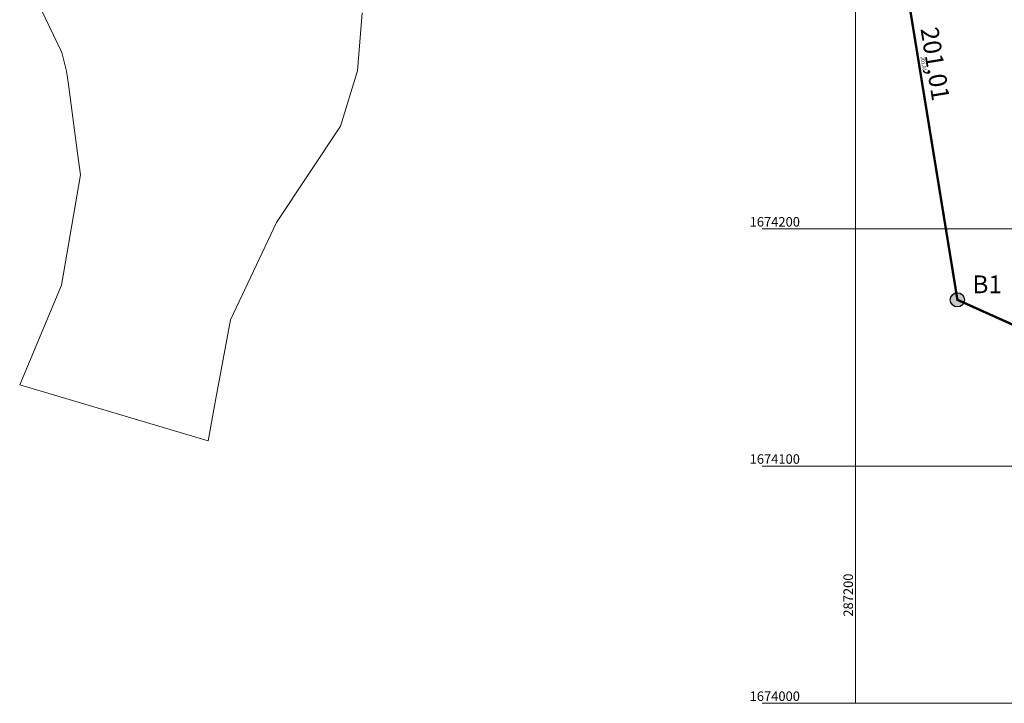
# Model space of a CAD drawing. Units: metres. Extents: x 285121 to 288289, y 1674000 to 1675305.
# Drawn here: x 286848 to 287263, y 1674000 to 1674288 of the extents above; entities that cross this region are included whole.
import ezdxf
from ezdxf.enums import TextEntityAlignment as Align
from ezdxf.lldxf.tags import DXFTag

# ---------------------------------------------------------------- set-up
doc = ezdxf.new("R2010")
doc.units = ezdxf.units.M
doc.header["$PDMODE"] = 34
doc.header["$PDSIZE"] = 0.5
doc.layers.add('T-ARTICULAÇÃO 2-2', color=7, linetype='Continuous')
doc.layers.add('T-DMI', color=251, linetype='TRAÇOPONTO2', lineweight=0)
doc.layers.add('T-MATRICULAS_PG', color=6, linetype='PERIMETRO', lineweight=5)
doc.styles.add('Arial', font='ARIALN.TTF', dxfattribs={"height": 1})
doc.styles.get("Standard").update_dxf_attribs({"font": 'arial.ttf'})
tags = doc.linetypes.add('PERIMETRO', pattern=[1.2, 0.5, -0.25, 0.2, -0.25]).pattern_tags.tags
tags[10:11] = [DXFTag(74, 4), DXFTag(75, 0), DXFTag(340, '0'), DXFTag(46, 0.0), DXFTag(50, 0.0), DXFTag(44, 0.0), DXFTag(45, 0.0)]
tags[8:9] = [DXFTag(74, 4), DXFTag(75, 0), DXFTag(340, '0'), DXFTag(46, 0.0), DXFTag(50, 0.0), DXFTag(44, 0.0), DXFTag(45, 0.0)]
tags[6:7] = [DXFTag(74, 4), DXFTag(75, 0), DXFTag(340, '0'), DXFTag(46, 0.0), DXFTag(50, 0.0), DXFTag(44, 0.0), DXFTag(45, 0.0)]
tags[4:5] = [DXFTag(74, 4), DXFTag(75, 0), DXFTag(340, '0'), DXFTag(46, 0.0), DXFTag(50, 0.0), DXFTag(44, 0.0), DXFTag(45, 0.0)]
tags = doc.linetypes.add('TRAÇOPONTO2', pattern=[12.7, 6.35, -3.175, 0, -3.175]).pattern_tags.tags
tags[10:11] = [DXFTag(74, 4), DXFTag(75, 0), DXFTag(340, '0'), DXFTag(46, 0.0), DXFTag(50, 0.0), DXFTag(44, 0.0), DXFTag(45, 0.0)]
tags[8:9] = [DXFTag(74, 4), DXFTag(75, 0), DXFTag(340, '0'), DXFTag(46, 0.0), DXFTag(50, 0.0), DXFTag(44, 0.0), DXFTag(45, 0.0)]
tags[6:7] = [DXFTag(74, 4), DXFTag(75, 0), DXFTag(340, '0'), DXFTag(46, 0.0), DXFTag(50, 0.0), DXFTag(44, 0.0), DXFTag(45, 0.0)]
tags[4:5] = [DXFTag(74, 4), DXFTag(75, 0), DXFTag(340, '0'), DXFTag(46, 0.0), DXFTag(50, 0.0), DXFTag(44, 0.0), DXFTag(45, 0.0)]
doc.dimstyles.new('Cota do Perímetro', dxfattribs={"dimtxt": 1, "dimasz": 1, "dimexe": 0, "dimexo": 0.625, "dimgap": 0.25, "dimtad": 1, "dimzin": 1, "dimtxsty": 'Standard', "dimblk1": 'VDDIM_NONE', "dimblk2": 'VDDIM_NONE', "dimsah": 1, "dimcen": 0.09, "dimse1": 1, "dimse2": 1, "dimsd1": 1, "dimsd2": 1, "dimaunit": 1, "dimadec": 3, "dimazin": 0, "dimtfac": 1, "dimtofl": 0, "dimtmove": 0, "dimatfit": 3, "dimfxl": 1, "dimtolj": 1, "dimtzin": 0, "dimarcsym": 0})

# ---------------------------------------------------------------- blocks, each defined once
blk = doc.blocks.new('*D32')
at = {"layer": 'Defpoints', "color": 0, "transparency": 16777216}
for p in [(287243.03, 1674170.11), (287243.03, 1674170.11), (287393.92, 1674102.27)]:
    blk.add_point(p, dxfattribs=at)
at = {"layer": 'T-MATRICULAS_PG', "color": 0, "transparency": 16777216, "insert": (287319.25, 1674137.93), "char_height": 1.5, "attachment_point": 5, "rotation": 335.7923}
blk.add_mtext('\\A1;165,44', dxfattribs=at)
blk = doc.blocks.new('VDDIM_NONE')
blk = doc.blocks.new('*D33')
at = {"layer": 'Defpoints', "color": 0, "transparency": 16777216}
for p in [(287210.72, 1674368.51), (287210.72, 1674368.51), (287243.03, 1674170.11)]:
    blk.add_point(p, dxfattribs=at)
at = {"layer": 'T-MATRICULAS_PG', "color": 0, "transparency": 16777216, "insert": (287228.75, 1674269.61), "char_height": 1.5, "attachment_point": 5, "rotation": 279.2499}
blk.add_mtext('\\A1;201,01', dxfattribs=at)
blk = doc.blocks.new('A$Ce9e7a4d0')
at = {"layer": 'T-ARTICULAÇÃO 2-2'}
h = blk.add_hatch(color=256, dxfattribs=at)
h.dxf.hatch_style = 1
edge = h.paths.add_edge_path()
edge.add_arc((85.9, 170.11), 3, 0, 360)
at = {"layer": 'T-ARTICULAÇÃO 2-2', "color": 252, "lineweight": 15}
for p, q in [((42.87, 0), (42.87, 1300)), ((3.53, 200), (699.12, 200)), ((3.53, 100), (699.12, 100)), ((3.53, 0), (699.12, 0))]:
    blk.add_line(p, q, dxfattribs=at)
at = {"layer": 'T-ARTICULAÇÃO 2-2', "color": 6, "ltscale": 10, "const_width": 1}
blk.add_lwpolyline([(53.59, 368.51), (314.19, 368.51), (318.74, 44.97), (236.79, 102.27), (85.9, 170.11)], close=True, dxfattribs=at)
at = {"layer": 'T-ARTICULAÇÃO 2-2', "linetype": 'Continuous'}
blk.add_circle((85.9, 170.11), 3, dxfattribs=at)
at = {"layer": 'T-ARTICULAÇÃO 2-2', "color": 252, "lineweight": 15, "style": 'Arial'}
for s, p in [('1674200', (8.92, 201)), ('1674100', (8.92, 101)), ('1674000', (8.92, 1))]:
    blk.add_text(s, height=4, dxfattribs=at).set_placement(p, align=Align.CENTER)
blk.add_text('287200', height=4, rotation=90, dxfattribs=at).set_placement((41.87, 45.62), align=Align.CENTER)
at = {"layer": 'T-ARTICULAÇÃO 2-2', "insert": (76.51, 269.61), "char_height": 7.5, "attachment_point": 5, "rotation": 279.2499}
blk.add_mtext('\\A1;201,01', dxfattribs=at)
at = {"layer": 'T-ARTICULAÇÃO 2-2', "insert": (98.43, 176.64), "char_height": 7.5, "attachment_point": 5}
blk.add_mtext('\\A1;B1', dxfattribs=at)

msp = doc.modelspace()

# ---------------------------------------------------------------- linework, layer by layer
at = {"layer": 'T-DMI', "ltscale": 0.5}
msp.add_lwpolyline([(286992.135, 1674291.144), (286990.181, 1674266.708), (286983.051, 1674243.321), (286955.995, 1674202.699), (286936.578, 1674161.737), (286930.492, 1674128.58), (286927.21, 1674110.703), (286847.779, 1674134.309), (286865.465, 1674176.312), (286873.433, 1674222.831), (286872.206, 1674231.985), (286868.324, 1674260.953), (286867.573, 1674266.558), (286865.493, 1674274.384), (286855.067, 1674296.271)], dxfattribs=at)
at = {"layer": 'T-MATRICULAS_PG', "color": 6, "ltscale": 2, "const_width": 0.25}
msp.add_lwpolyline([(287210.716, 1674368.508), (287471.316, 1674368.508), (287475.871, 1674044.968), (287393.919, 1674102.272), (287243.027, 1674170.11)], close=True, dxfattribs=at)

# ---------------------------------------------------------------- block references
at = {"layer": 'T-ARTICULAÇÃO 2-2'}
msp.add_blockref('A$Ce9e7a4d0', (287157.127, 1674000), dxfattribs=at)

# ---------------------------------------------------------------- dimensions: what is measured, and where the dimension line sits
at = {"layer": 'T-MATRICULAS_PG'}
for p1, p2, picture, middle in [((287243.027, 1674170.11), (287210.716, 1674368.508), '*D33', (287228.748, 1674269.615)), ((287393.919, 1674102.272), (287243.027, 1674170.11), '*D32', (287319.252, 1674137.925))]:
    dim = msp.add_aligned_dim(p1=p1, p2=p2, distance=0, dimstyle='Cota do Perímetro', override={"dimtxt": 1.5, "dimgap": 1}, dxfattribs=at)
    dim.commit()
    dim.dimension.update_dxf_attribs({"geometry": picture, "text_midpoint": middle})

doc.saveas('drawing.dxf')
